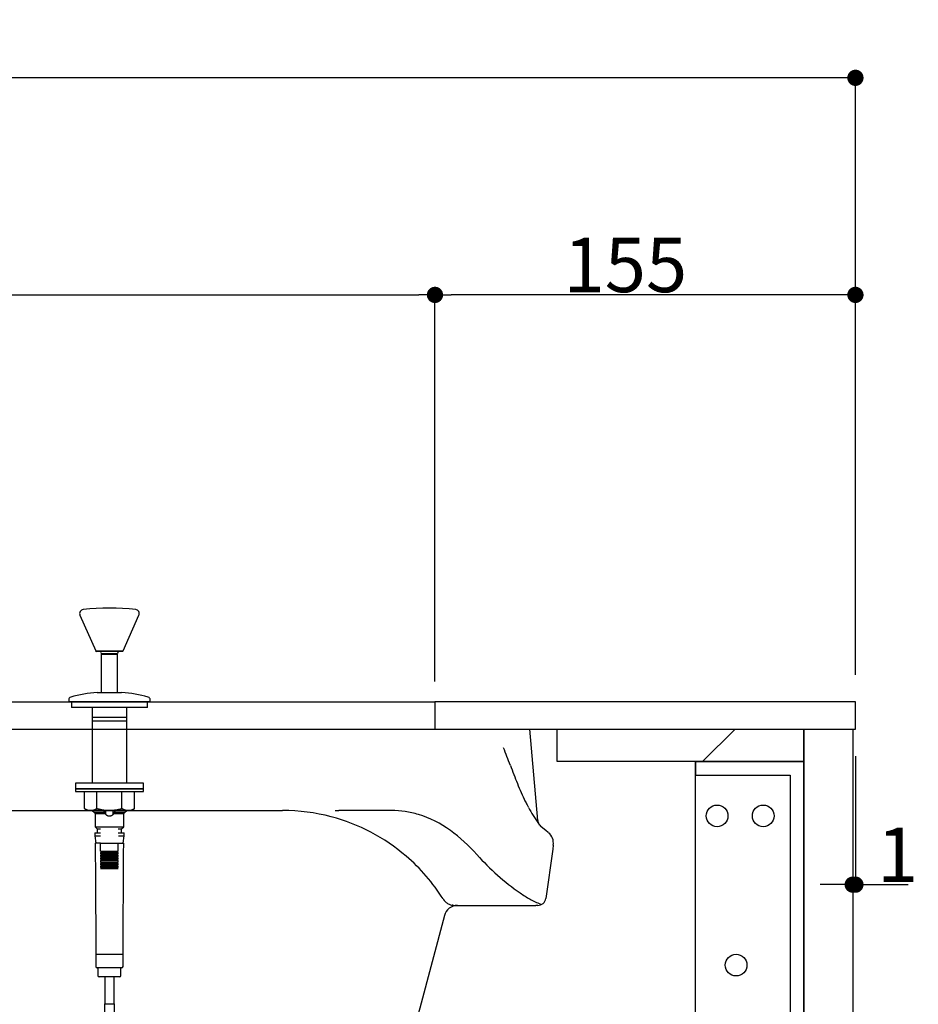
# Model space of a CAD drawing. Extents: x 56705 to 60905, y -4159 to 1780.
# Drawn here: x 59573 to 59904, y -103 to 260 of the extents above; entities that cross this region are included whole.
import ezdxf

# ---------------------------------------------------------------- set-up
doc = ezdxf.new("R2010")
doc.units = 0
doc.header["$LTSCALE"] = 10
doc.header["$PDMODE"] = 1
doc.header["$PDSIZE"] = -2
doc.linetypes.add('CENTER', pattern=[10.16, 6.35, -1.27, 1.27, -1.27])
doc.linetypes.add('DASHED', pattern=[3.81, 2.54, -1.27])
doc.layers.get('0').update_dxf_attribs({"linetype": 'CONTINUOUS'})
doc.layers.get('DEFPOINTS').update_dxf_attribs({"linetype": 'CONTINUOUS'})
for name, color, linetype in [('1_10___', 7, 'CONTINUOUS'), ('1_10___-2', 7, 'CONTINUOUS'), ('1_10____-1', 7, 'CONTINUOUS')]:
    doc.layers.add(name, color=color, linetype=linetype)
doc.styles.add('_______', font='ＭＳ ゴシック')
doc.dimstyles.new('TOOLBOX', dxfattribs={"dimtxt": 20.064236, "dimasz": 5.999634, "dimexe": 0, "dimexo": 10, "dimgap": 1, "dimtad": 1, "dimblk": 'DOT', "dimblk1": 'DOT', "dimblk2": 'DOT', "dimcen": 0, "dimazin": 3, "dimtfac": 1, "dimtix": 1, "dimtmove": 0, "dimatfit": 3})

# ---------------------------------------------------------------- blocks, each defined once
blk = doc.blocks.new('*X6')
at = {"color": 5, "linetype": 'CONTINUOUS'}
blk.add_line((59824.68, -13.49), (59836.68, -1.49), dxfattribs=at)
blk = doc.blocks.new('____-2')
at = {"color": 1, "linetype": 'CONTINUOUS', "flags": 128}
for points in [[(59822.05, -13.49), (59862.05, -13.49), (59862.05, -163.49), (59822.05, -163.49)], [(59862.05, -163.49), (59862.05, -13.49), (59822.05, -13.49), (59822.05, -18.49), (59857.05, -18.49), (59857.05, -163.49)]]:
    blk.add_lwpolyline(points, close=True, dxfattribs=at)
at = {"color": 1, "linetype": 'CONTINUOUS'}
for centre in [(59830.05, -33.49), (59847.05, -33.49), (59837.05, -88.49), (59837.05, -143.49)]:
    blk.add_circle(centre, 4, dxfattribs=at)
blk = doc.blocks.new('_DOT')
at = {"color": 0, "linetype": 'BYBLOCK'}
blk.add_line((-0.5, 0), (-1, 0), dxfattribs=at)
at = {"color": 0, "linetype": 'BYBLOCK', "const_width": 0.5}
blk.add_lwpolyline([(-0.25, 0, 1), (0.25, 0, 1)], format="xyb", close=True, dxfattribs=at)
blk = doc.blocks.new('*D22')
at = {"layer": '1_10___', "color": 0, "linetype": 'CONTINUOUS'}
for p, q in [((59286.05, 18.51), (59286.05, 158.51)), ((59292.05, 158.51), (59720.05, 158.51)), ((59726.05, 16.01), (59726.05, 158.51))]:
    blk.add_line(p, q, dxfattribs=at)
at = {"layer": 'DEFPOINTS', "color": 0}
for p in [(59726.05, 158.51), (59286.05, 8.51), (59726.05, 6.01)]:
    blk.add_point(p, dxfattribs=at)
at = {"layer": '1_10___', "color": 0, "xscale": 5.999633789062499, "yscale": 5.999633789062499, "zscale": 5.999633789062499, "rotation": 180}
blk.add_blockref('_DOT', (59286.05, 158.51), dxfattribs=at)
at = {"layer": '1_10___', "color": 0, "xscale": 5.999633789062499, "yscale": 5.999633789062499, "zscale": 5.999633789062499}
blk.add_blockref('_DOT', (59726.05, 158.51), dxfattribs=at)
at = {"layer": '1_10___', "color": 0, "style": '_______'}
blk.add_text('440', height=20.064, dxfattribs=at).set_placement((59477.39, 159.51))
blk = doc.blocks.new('*D23')
at = {"layer": '1_10___', "color": 0, "linetype": 'CONTINUOUS'}
for p, q in [((59726.05, 18.51), (59726.05, 158.51)), ((59875.05, 158.51), (59732.05, 158.51)), ((59881.05, 18.51), (59881.05, 158.51))]:
    blk.add_line(p, q, dxfattribs=at)
at = {"layer": 'DEFPOINTS', "color": 0}
for p in [(59726.05, 158.51), (59726.05, 8.51), (59881.05, 8.51)]:
    blk.add_point(p, dxfattribs=at)
at = {"layer": '1_10___', "color": 0, "xscale": 5.999633789062499, "yscale": 5.999633789062499, "zscale": 5.999633789062499, "rotation": 180}
blk.add_blockref('_DOT', (59726.05, 158.51), dxfattribs=at)
at = {"layer": '1_10___', "color": 0, "xscale": 5.999633789062499, "yscale": 5.999633789062499, "zscale": 5.999633789062499}
blk.add_blockref('_DOT', (59881.05, 158.51), dxfattribs=at)
at = {"layer": '1_10___', "color": 0, "style": '_______'}
blk.add_text('155', height=20.064, dxfattribs=at).set_placement((59773.45, 159.51))
blk = doc.blocks.new('*D24')
at = {"layer": '1_10___', "color": 0, "linetype": 'CONTINUOUS'}
for p, q in [((59131.05, 18.51), (59131.05, 238.51)), ((59875.05, 238.51), (59137.05, 238.51)), ((59881.05, 18.51), (59881.05, 238.51))]:
    blk.add_line(p, q, dxfattribs=at)
at = {"layer": 'DEFPOINTS', "color": 0}
for p in [(59131.05, 238.51), (59131.05, 8.51), (59881.05, 8.51)]:
    blk.add_point(p, dxfattribs=at)
at = {"layer": '1_10___', "color": 0, "xscale": 5.999633789062499, "yscale": 5.999633789062499, "zscale": 5.999633789062499, "rotation": 180}
blk.add_blockref('_DOT', (59131.05, 238.51), dxfattribs=at)
at = {"layer": '1_10___', "color": 0, "xscale": 5.999633789062499, "yscale": 5.999633789062499, "zscale": 5.999633789062499}
blk.add_blockref('_DOT', (59881.05, 238.51), dxfattribs=at)
at = {"layer": '1_10___', "color": 0, "style": '_______'}
blk.add_text('750', height=20.064, dxfattribs=at).set_placement((59477.39, 239.51))
blk = doc.blocks.new('*D32')
at = {"layer": '1_10___', "color": 0, "linetype": 'CONTINUOUS'}
for p, q in [((59880.05, -11.49), (59880.05, -58.84)), ((59881.05, -11.49), (59881.05, -58.84)), ((59874.05, -58.84), (59868.05, -58.84)), ((59880.05, -58.84), (59881.05, -58.84)), ((59881.05, -58.84), (59900.55, -58.84)), ((59887.05, -58.84), (59893.05, -58.84))]:
    blk.add_line(p, q, dxfattribs=at)
at = {"layer": 'DEFPOINTS', "color": 0}
for p in [(59880.05, -1.49), (59881.05, -1.49), (59881.05, -76.49)]:
    blk.add_point(p, dxfattribs=at)
at = {"layer": '1_10___', "color": 0, "xscale": 5.999633789062499, "yscale": 5.999633789062499, "zscale": 5.999633789062499}
blk.add_blockref('_DOT', (59880.05, -58.84), dxfattribs=at)
at = {"layer": '1_10___', "color": 0, "xscale": 5.999633789062499, "yscale": 5.999633789062499, "zscale": 5.999633789062499, "rotation": 180}
blk.add_blockref('_DOT', (59881.05, -58.84), dxfattribs=at)
at = {"layer": '1_10___', "color": 0, "style": '_______'}
blk.add_text('1', height=20.06, dxfattribs=at).set_placement((59889.04, -57.84))
blk = doc.blocks.new('____-17')
at = {"color": 17, "linetype": 'CENTER'}
blk.add_line((59506.05, -203.24), (59506.05, 40.51), dxfattribs=at)
at = {"color": 17, "linetype": 'CONTINUOUS'}
for p, q in [((59248.16, -35.24), (59251.05, -1.49)), ((59251.05, -1.49), (59761.05, -1.49)), ((59763.94, -35.24), (59761.05, -1.49)), ((59321.51, -31.49), (59302.05, -31.49)), ((59322.81, -31.49), (59321.51, -31.49)), ((59342.22, -31.49), (59669.88, -31.49)), ((59689.29, -31.49), (59690.59, -31.49)), ((59710.05, -31.49), (59690.59, -31.49)), ((59244.26, -39.65), (59245.21, -38.85)), ((59245.21, -38.85), (59246.84, -37.5)), ((59766.89, -38.85), (59765.26, -37.5)), ((59767.84, -39.65), (59766.89, -38.85)), ((59242.43, -44.24), (59242.64, -45.72)), ((59242.64, -45.72), (59245.19, -63.91)), ((59769.46, -45.72), (59766.91, -63.91)), ((59769.66, -44.24), (59769.46, -45.72)), ((59248.16, -66.49), (59248.81, -66.49)), ((59248.81, -66.49), (59278.78, -66.49)), ((59732.94, -66.49), (59733.13, -66.49)), ((59733.13, -66.49), (59733.32, -66.49)), ((59733.32, -66.49), (59763.29, -66.49)), ((59763.94, -66.49), (59763.29, -66.49)), ((59282.59, -70.21), (59291.65, -104.41)), ((59729.51, -70.21), (59720.45, -104.41)), ((59291.65, -104.41), (59292.1, -106.1)), ((59720.45, -104.41), (59720, -106.1)), ((59326.5, -135.63), (59460.6, -150)), ((59685.6, -135.63), (59551.51, -150)), ((59458.89, -149.82), (59458.89, -149.96)), ((59458.89, -149.96), (59458.9, -150.09)), ((59458.9, -150.09), (59458.9, -150.23)), ((59458.9, -150.23), (59458.9, -150.37)), ((59458.9, -150.37), (59458.91, -150.51)), ((59458.91, -150.51), (59458.91, -150.64)), ((59458.91, -150.64), (59458.91, -150.78)), ((59458.91, -150.78), (59458.91, -150.92)), ((59458.91, -150.92), (59458.92, -151.05)), ((59458.92, -151.05), (59458.92, -151.19)), ((59464.05, -149.91), (59461.05, -149.91)), ((59498.05, -149.91), (59464.05, -149.91)), ((59501.05, -149.91), (59498.05, -149.91)), ((59553.2, -150.01), (59511.05, -150.01)), ((59553.18, -151.19), (59553.2, -150.01)), ((59553.2, -150.11), (59553.18, -151.19)), ((59553.2, -149.82), (59553.2, -150.01)), ((59561.05, -150.11), (59561.05, -150.01)), ((59468.14, -156.67), (59468.43, -158.38)), ((59468.43, -158.38), (59468.72, -160.09)), ((59543.67, -158.38), (59543.38, -160.1)), ((59543.96, -156.67), (59543.67, -158.38)), ((59468.72, -160.09), (59469.01, -161.81)), ((59469.01, -161.81), (59469.31, -163.52)), ((59543.08, -161.81), (59542.79, -163.52)), ((59543.38, -160.1), (59543.08, -161.81)), ((59469.31, -163.52), (59469.6, -165.23)), ((59469.6, -165.23), (59469.9, -166.94)), ((59542.5, -165.24), (59542.2, -166.95)), ((59542.79, -163.52), (59542.5, -165.24)), ((59469.9, -166.94), (59470.19, -168.65)), ((59542.2, -166.95), (59541.9, -168.66)), ((59471.93, -179.82), (59471.48, -177.14)), ((59540.62, -177.14), (59540.17, -179.82)), ((59540.62, -177.12), (59540.62, -177.13)), ((59540.62, -177.12), (59540.62, -177.12)), ((59540.62, -177.12), (59540.62, -177.12)), ((59540.62, -177.13), (59540.62, -177.14)), ((59540.62, -177.13), (59540.62, -177.13)), ((59540.62, -177.13), (59540.62, -177.13)), ((59540.62, -177.13), (59540.62, -177.13)), ((59540.62, -177.13), (59540.62, -177.13)), ((59540.62, -177.13), (59540.62, -177.13)), ((59540.62, -177.14), (59540.62, -177.14)), ((59470.3, -180.49), (59472.2, -180.49)), ((59541.79, -180.49), (59539.87, -180.49)), ((59479.82, -186.49), (59532.28, -186.49))]:
    blk.add_line(p, q, dxfattribs=at)
at = {"color": 17, "linetype": 'DASHED'}
for p, q in [((59481.05, -23.49), (59531.05, -23.49)), ((59481.05, -36.49), (59531.05, -36.49))]:
    blk.add_line(p, q, dxfattribs=at)
at = {"color": 17, "linetype": 'CONTINUOUS'}
for centre, radius, start, end in [((59365.9, -52.54), 113.99, 157.214, 158.9653), ((59646.19, -52.54), 114, 21.0342, 22.786), ((59970.11, -284.9), 761.34, 158.96527, 159.22748), ((59040.3, -285.54), 763.14, 20.77253, 21.03423), ((58888.96, 125.2), 394.98, 338.1855, 339.2275), ((60122.68, 125.03), 394.49, 200.7725, 201.8161), ((59151.15, 20.26), 112.57, 334.5304, 338.1855), ((59860.91, 20.24), 112.53, 201.8161, 205.4734), ((59225.14, -14.95), 30.59, 331.8179, 333.5249), ((59221.05, -12.92), 35.16, 333.5249, 335.0101), ((59791.69, -12.7), 35.81, 205.1419, 206.5053), ((59785.66, -15.71), 29.07, 206.5053, 208.1846), ((59177.63, 10.48), 84.48, 329.1337, 330.1135), ((59178.31, 10.09), 83.7, 330.1135, 331.1025), ((59231.09, -18.24), 23.79, 329.3635, 330.6975), ((59227.14, -16.02), 28.32, 330.6975, 331.8179), ((59302.37, -66.47), 35.01, 98.7497, 106.9765), ((59302.05, -64.4), 32.91, 90, 98.7497), ((59342.22, -101.49), 70, 90, 104.8498), ((59669.88, -101.49), 70, 75.1502, 90), ((59710.05, -64.4), 32.91, 81.2516, 90), ((59709.73, -66.47), 35.01, 73.0259, 81.2516), ((59783.41, -16.91), 26.53, 208.1846, 209.3065), ((59780.24, -18.69), 22.88, 209.3065, 210.607), ((59853.58, 20.91), 106.24, 208.8452, 210.7285), ((59238.67, -28.93), 11.84, 314.9474, 328.0861), ((59245.17, -34.99), 3, 334.1693, 335.2816), ((59245.17, -34.99), 3, 335.2816, 336.3876), ((59245.17, -34.99), 3, 336.3876, 337.4919), ((59245.16, -34.98), 3.01, 337.4919, 338.5895), ((59245.17, -34.99), 3, 338.5895, 339.689), ((59245.17, -34.99), 3, 339.689, 340.7867), ((59245.17, -34.99), 3, 340.7867, 341.8848), ((59245.17, -34.99), 3, 341.8848, 342.9807), ((59245.16, -34.98), 3.01, 342.9807, 344.0741), ((59245.16, -34.99), 3, 344.0741, 345.1687), ((59245.17, -34.99), 3, 345.1687, 346.2655), ((59245.17, -34.99), 3, 346.2655, 347.3644), ((59245.17, -34.99), 3, 347.3644, 348.4622), ((59245.16, -34.99), 3, 348.4622, 349.5615), ((59245.16, -34.99), 3, 349.5615, 350.6613), ((59245.17, -34.99), 3, 350.6613, 351.7682), ((59245.17, -34.99), 3, 352.8758, 353.9898), ((59245.17, -34.99), 3, 351.7682, 352.8758), ((59245.16, -34.99), 3.01, 353.9898, 355.101), ((59122.09, 43.68), 149.18, 328.0861, 329.1337), ((59303.72, -70.89), 39.63, 106.9765, 126.0907), ((59342.22, -101.49), 70, 104.8498, 130.5727), ((59669.88, -101.49), 70, 49.4273, 75.1502), ((59708.38, -70.89), 39.62, 53.914, 73.0259), ((59789.62, -17.11), 31.84, 210.7285, 217.006), ((59766.94, -34.99), 3.01, 184.899, 186.0402), ((59766.93, -34.99), 3, 186.0402, 187.1844), ((59766.93, -34.99), 3, 187.1844, 188.3219), ((59766.93, -34.99), 3, 188.3219, 189.4583), ((59766.94, -34.99), 3, 189.4583, 190.5874), ((59766.94, -34.99), 3, 190.5874, 191.7166), ((59766.93, -34.99), 3, 191.7166, 192.8442), ((59766.93, -34.99), 3, 192.8442, 193.9726), ((59766.93, -34.99), 3, 193.9726, 195.0988), ((59766.94, -34.99), 3, 195.0988, 196.2223), ((59766.94, -34.99), 3, 196.2223, 197.346), ((59766.93, -34.99), 3, 197.346, 198.4723), ((59766.93, -34.99), 3, 198.4723, 199.6007), ((59766.93, -34.99), 3, 199.6007, 200.7281), ((59766.94, -34.99), 3, 200.7281, 201.8572), ((59766.94, -34.99), 3, 201.8572, 202.9863), ((59766.93, -34.99), 3, 202.9863, 204.1227), ((59766.93, -34.99), 3, 204.1227, 205.2601), ((59748.18, -48.35), 20.06, 34.6997, 37.006), ((59766.93, -34.99), 3, 205.2601, 206.4041), ((59247.39, -43.55), 5, 129.8056, 158.8876), ((59239.7, -29.96), 10.39, 313.6103, 314.9474), ((59246.86, -37.48), 0.000777, 134.3448, 313.6103), ((59245.17, -34.99), 3, 333.0589, 334.1693), ((59316.9, -88.98), 62.01, 126.0907, 138.3724), ((59695.2, -88.97), 62, 41.6328, 53.914), ((59766.94, -34.98), 3.01, 206.4041, 207.5452), ((59766.28, -35.81), 1.96, 214.6997, 237.9477), ((59764.71, -43.55), 5, 21.1124, 50.1944), ((59247.39, -43.55), 5, 158.8876, 187.9696), ((59764.71, -43.55), 5, 352.0304, 21.1124), ((59202.95, 12.13), 90.33, 311.6823, 318.4488), ((59342.22, -101.49), 70, 130.5727, 139.1542), ((59669.88, -101.49), 70, 40.8458, 49.4273), ((59809.14, 12.12), 90.32, 221.5464, 228.3161), ((59208.36, 6.06), 82.2, 304.2482, 311.6823), ((59342.22, -101.49), 70, 139.1542, 147.7357), ((59669.88, -101.49), 70, 32.2643, 40.8458), ((59803.74, 6.06), 82.21, 228.3161, 235.7518), ((59248.16, -63.49), 3, 187.9696, 270), ((59239.99, -45.37), 21.79, 289.1302, 300.3549), ((59219.16, -9.81), 63.01, 300.3549, 304.2482), ((59278.78, -61.49), 5, 270, 321.0565), ((59279.23, -61.85), 4.43, 321.0565, 321.8317), ((59279.02, -61.69), 4.69, 321.8317, 322.5637), ((59278.91, -61.61), 4.82, 322.5637, 323.2914), ((59278.69, -61.44), 5.1, 323.2914, 323.9791), ((59278.57, -61.35), 5.25, 323.9791, 324.6627), ((59278.32, -61.18), 5.55, 324.6627, 325.309), ((59278.19, -61.09), 5.71, 325.309, 325.9515), ((59277.92, -60.91), 6.04, 325.9515, 326.5593), ((59277.78, -60.81), 6.2, 326.5593, 327.1636), ((59277.49, -60.62), 6.55, 327.1636, 327.7357), ((59734.54, -60.67), 6.47, 212.2643, 213.4109), ((59733.97, -61.04), 5.79, 213.4109, 214.691), ((59733.26, -61.65), 4.86, 213.0961, 227.2949), ((59733.78, -61.18), 5.55, 214.691, 215.3373), ((59733.53, -61.35), 5.25, 215.3373, 216.0209), ((59733.41, -61.44), 5.1, 216.0209, 216.7086), ((59733.18, -61.61), 4.82, 216.7086, 217.4363), ((59733.08, -61.69), 4.69, 217.4363, 218.1683), ((59732.87, -61.85), 4.43, 218.1683, 218.9435), ((59732.45, -62.53), 3.66, 227.2949, 246.0494), ((59792.94, -9.81), 63.01, 235.7518, 239.6451), ((59772.11, -45.37), 21.79, 239.6451, 250.8698), ((59763.94, -63.49), 3, 270, 352.0304), ((59277.75, -71.49), 5, 52.42, 90), ((59279.15, -65.12), 1.37, 270, 282.5058), ((59282.15, -78.62), 12.46, 101.1257, 102.5058), ((59277.75, -71.49), 5, 14.8399, 52.42), ((59734.34, -71.49), 5, 127.58, 165.1601), ((59733.12, -62.18), 4.29, 239.7361, 256.171), ((59734.34, -71.49), 5, 90, 127.58), ((59733.19, -61.89), 4.58, 256.171, 271.5537), ((59729.95, -78.62), 12.46, 77.4942, 78.8743), ((59732.94, -65.12), 1.37, 257.4942, 270), ((59330.76, -95.86), 40, 194.8399, 229.363), ((59681.34, -95.86), 40, 310.637, 345.1601), ((59330.76, -95.86), 40, 229.363, 263.8851), ((59681.34, -95.86), 40, 276.1149, 310.637), ((59661.65, -147.85), 202.75, 180.9439, 183.4684), ((59460.66, -153.83), 3.81, 89.2004, 91.1991), ((59460.69, -151.79), 1.76, 84.8862, 89.2004), ((59460.7, -151.69), 1.67, 79.379, 84.8862), ((59460.72, -151.58), 1.55, 73.446, 79.379), ((59374.17, -148.91), 179.02, 356.4262, 359.2689), ((59530.33, -155.81), 71.2, 183.4684, 190.6493), ((59479.78, -155.5), 73.2, 349.4814, 356.4262), ((59499.88, -161.54), 40.21, 190.6493, 195.778), ((62128.44, 292.32), 2697.92, 189.83801, 189.89327), ((56813.26, 304.56), 2769.38, 350.10743, 350.16131), ((59511.34, -161.36), 41.11, 344.4988, 349.4814), ((59475.21, -168.51), 14.58, 195.778, 209.8644), ((61483.24, 179.8), 2042.98, 189.89327, 189.96624), ((59463.18, -175.18), 8.03, 0.7056, 10.0289), ((59549.16, -175.2), 8.27, 170.2076, 179.2128), ((57576.12, 171.52), 1995, 350.03262, 350.10743), ((59536.53, -168.35), 14.96, 330.8658, 344.4988), ((59471.86, -170.43), 10.71, 209.8644, 221.5171), ((59470.59, -171.56), 9.01, 221.5171, 235.3475), ((59477.11, -175.01), 5.9, 180.7056, 193.3735), ((59534.98, -175), 5.91, 346.6265, 359.2128), ((59541.5, -171.54), 9.03, 306.0902, 319.6398), ((59540.07, -170.32), 10.92, 319.6398, 330.8658), ((59470.18, -172.15), 8.29, 235.3475, 244.0342), ((59470.6, -171.28), 9.26, 244.0342, 251.8131), ((59470.7, -170.97), 9.59, 251.8131, 259.6118), ((59469.8, -175.89), 4.59, 259.6118, 275.8256), ((59479.82, -178.49), 8, 189.5127, 270), ((59532.28, -178.49), 8, 270, 350.5087), ((59542.2, -173.51), 6.95, 269.3207, 290.1649), ((59541.44, -171.46), 9.14, 290.1649, 306.0902)]:
    blk.add_arc(centre, radius, start, end, dxfattribs=at)
at = {"color": 17, "linetype": 'DASHED'}
for centre, start, end in [((59481.05, -29.99), 90, 180), ((59531.05, -29.99), 0, 90), ((59481.05, -29.99), 180, 270), ((59531.05, -29.99), 270, 0)]:
    blk.add_arc(centre, 6.5, start, end, dxfattribs=at)
at = {"color": 2, "linetype": 'CONTINUOUS'}
blk.add_point((59532.28, -186.49), dxfattribs=at)
blk = doc.blocks.new('____-14_2D')
at = {"color": 5, "linetype": 'CONTINUOUS'}
for p, q in [((93.06, 185.5), (98.85, 172.36)), ((109.01, 172.36), (114.8, 185.5)), ((98.85, 172.36), (109.01, 172.36)), ((108.73, 172.18), (99.12, 172.18)), ((101.13, 171.28), (100.93, 171.08)), ((100.93, 171.08), (100.93, 157.08)), ((106.93, 171.08), (100.93, 171.08)), ((101.13, 171.28), (106.73, 171.28)), ((101.18, 171.43), (106.68, 171.43)), ((101.43, 171.43), (101.43, 171.28)), ((106.43, 171.28), (106.43, 171.43)), ((106.93, 171.08), (106.73, 171.28)), ((106.93, 157.08), (106.93, 171.08)), ((99.43, 157.08), (103.93, 157.08)), ((103.93, 157.08), (108.43, 157.08)), ((88.93, 154.35), (88.93, 153.78)), ((88.93, 153.78), (89.13, 153.58)), ((88.93, 153.78), (118.93, 153.78)), ((118.73, 153.58), (89.13, 153.58)), ((89.93, 153.58), (89.93, 151.58)), ((117.93, 151.58), (117.93, 153.58)), ((118.73, 153.58), (118.93, 153.78)), ((118.93, 153.78), (118.93, 154.35)), ((117.93, 151.58), (89.93, 151.58)), ((97.58, 151.58), (97.58, 147.99)), ((110.28, 147.99), (110.28, 151.58)), ((97.58, 147.99), (97.58, 146.58)), ((97.58, 147.99), (103.93, 147.99)), ((97.58, 146.58), (97.58, 123.58)), ((97.58, 146.58), (103.93, 146.58)), ((103.93, 147.99), (110.28, 147.99)), ((103.93, 146.58), (110.28, 146.58)), ((110.28, 146.58), (110.28, 147.99)), ((110.28, 123.58), (110.28, 146.58)), ((91.43, 123.58), (91.43, 121.58)), ((116.43, 123.58), (91.43, 123.58)), ((116.43, 121.58), (116.43, 123.58)), ((91.43, 121.58), (91.43, 120.58)), ((91.43, 121.58), (103.93, 121.58)), ((116.43, 121.58), (91.43, 121.58)), ((91.43, 120.58), (103.93, 120.58)), ((94.69, 114.3), (94.69, 120.58)), ((99.31, 114.3), (99.31, 120.58)), ((103.93, 121.58), (116.43, 121.58)), ((103.93, 120.58), (116.43, 120.58)), ((108.55, 114.3), (108.55, 120.58)), ((113.17, 114.3), (113.17, 120.58)), ((116.43, 120.58), (116.43, 121.58)), ((94.69, 114.3), (95.93, 113.58)), ((97, 113.58), (95.93, 113.58)), ((103.93, 113.58), (97, 113.58)), ((97.58, 113.58), (98.39, 112.77)), ((98.39, 112.77), (98.68, 112.48)), ((102.1, 112.77), (98.39, 112.77)), ((101.93, 113.58), (102.1, 112.77)), ((102.1, 112.77), (102.26, 112.48)), ((102.53, 113.58), (102.53, 112.2)), ((110.86, 113.58), (103.93, 113.58)), ((105.33, 112.19), (105.33, 113.58)), ((105.6, 112.48), (105.76, 112.77)), ((109.47, 112.77), (105.76, 112.77)), ((109.18, 112.48), (109.47, 112.77)), ((109.47, 112.77), (110.28, 113.58)), ((111.93, 113.58), (110.86, 113.58)), ((111.93, 113.58), (113.17, 114.3)), ((98.68, 112.48), (98.68, 107.53)), ((98.68, 112.48), (102.26, 112.48)), ((105.6, 112.48), (109.18, 112.48)), ((109.18, 107.53), (109.18, 112.48)), ((98.58, 105.28), (98.48, 105.18)), ((98.58, 105.28), (100.68, 105.28)), ((98.68, 107.53), (99.43, 106.78)), ((98.68, 107.53), (100.68, 107.53)), ((99.43, 106.78), (99.43, 105.28)), ((99.43, 106.78), (100.61, 106.78)), ((100.68, 107.58), (107.18, 107.58)), ((107.18, 106.78), (108.43, 106.78)), ((107.18, 105.28), (109.28, 105.28)), ((107.23, 107.53), (109.18, 107.53)), ((108.43, 106.78), (109.18, 107.53)), ((108.43, 105.28), (108.43, 106.78)), ((109.38, 105.18), (109.28, 105.28)), ((98.48, 105.18), (98.48, 104.28)), ((100.62, 105.18), (98.48, 105.18)), ((98.48, 104.28), (98.93, 101.58)), ((98.48, 104.28), (100.66, 104.28)), ((109.38, 105.18), (107.19, 105.18)), ((107.24, 104.28), (109.38, 104.28)), ((108.93, 101.58), (109.38, 104.28)), ((109.38, 104.28), (109.38, 105.18)), ((100.68, 101.58), (98.68, 101.58)), ((100.68, 101.58), (107.18, 101.58)), ((100.68, 98.58), (100.68, 101.58)), ((100.68, 98.58), (107.18, 98.58)), ((100.68, 98.08), (107.18, 98.08)), ((100.68, 98.08), (100.68, 97.58)), ((107.18, 98.58), (107.18, 101.58)), ((107.18, 101.58), (109.18, 101.58)), ((107.18, 97.58), (107.18, 98.08)), ((100.68, 97.58), (107.18, 97.58)), ((100.68, 97.08), (107.18, 97.08)), ((100.68, 97.08), (100.68, 96.58)), ((100.68, 96.58), (107.18, 96.58)), ((100.68, 96.08), (107.18, 96.08)), ((100.68, 96.08), (100.68, 95.58)), ((100.68, 95.58), (107.18, 95.58)), ((100.68, 95.08), (107.18, 95.08)), ((100.68, 95.08), (100.68, 94.58)), ((100.68, 94.58), (107.18, 94.58)), ((107.18, 96.58), (107.18, 97.08)), ((107.18, 95.58), (107.18, 96.08)), ((107.18, 94.58), (107.18, 95.08)), ((100.68, 94.08), (107.18, 94.08)), ((100.68, 94.08), (100.68, 93.58)), ((100.68, 93.58), (107.18, 93.58)), ((100.68, 93.08), (107.18, 93.08)), ((100.68, 93.08), (100.68, 92.58)), ((100.68, 92.58), (107.18, 92.58)), ((107.18, 92.08), (100.68, 92.08)), ((107.18, 93.58), (107.18, 94.08)), ((107.18, 92.58), (107.18, 93.08)), ((98.93, 60.58), (98.93, 56.08)), ((98.93, 60.58), (108.93, 60.58)), ((108.93, 56.08), (108.93, 60.58)), ((108.43, 55.58), (99.43, 55.58)), ((99.68, 55.58), (99.68, 52.78)), ((108.18, 52.78), (108.18, 55.58)), ((107.68, 52.28), (100.18, 52.28)), ((102.18, 52.28), (102.18, 42.28)), ((105.68, 42.28), (105.68, 52.28)), ((102.1, 42.28), (102.1, 34.28)), ((102.1, 42.28), (105.75, 42.28)), ((105.75, 34.28), (105.75, 42.28))]:
    blk.add_line(p, q, dxfattribs=at)
at = {"color": 5, "linetype": 'CONTINUOUS', "flags": 128}
for points in [[(94.69, 114.3), (94.76, 114.26), (94.83, 114.22), (94.9, 114.19), (94.97, 114.15), (95.05, 114.11), (95.12, 114.08), (95.19, 114.04), (95.26, 114.01), (95.33, 113.97), (95.4, 113.94), (95.47, 113.91), (95.54, 113.88), (95.62, 113.85), (95.69, 113.83), (95.76, 113.8), (95.83, 113.78), (95.9, 113.76), (95.98, 113.74), (96.05, 113.72), (96.12, 113.7), (96.2, 113.69), (96.27, 113.67), (96.34, 113.66), (96.41, 113.65), (96.49, 113.64), (96.56, 113.63), (96.63, 113.62), (96.71, 113.61), (96.78, 113.61), (96.85, 113.6), (96.93, 113.59), (97, 113.58)], [(97, 113.58), (97.06, 113.59), (97.12, 113.59), (97.18, 113.59), (97.23, 113.59), (97.29, 113.6), (97.35, 113.6), (97.41, 113.61), (97.47, 113.61), (97.53, 113.62), (97.59, 113.63), (97.64, 113.64), (97.7, 113.65), (97.76, 113.66), (97.82, 113.68), (97.88, 113.69), (97.94, 113.71), (97.99, 113.72), (98.05, 113.74), (98.11, 113.76), (98.17, 113.78), (98.23, 113.8), (98.28, 113.82), (98.34, 113.84), (98.4, 113.86), (98.46, 113.88), (98.51, 113.91), (98.57, 113.93), (98.63, 113.96), (98.68, 113.98), (98.74, 114.01), (98.8, 114.04), (98.86, 114.07), (98.91, 114.09), (98.97, 114.12), (99.03, 114.15), (99.08, 114.18), (99.14, 114.21), (99.2, 114.24), (99.25, 114.27), (99.31, 114.3)], [(99.31, 114.3), (99.45, 114.26), (99.59, 114.23), (99.74, 114.19), (99.88, 114.16), (100.02, 114.12), (100.17, 114.09), (100.31, 114.05), (100.45, 114.02), (100.6, 113.99), (100.74, 113.95), (100.88, 113.92), (101.02, 113.89), (101.17, 113.86), (101.31, 113.83), (101.46, 113.81), (101.6, 113.78), (101.74, 113.76), (101.89, 113.73), (102.03, 113.71), (102.18, 113.69), (102.32, 113.68), (102.47, 113.66), (102.61, 113.65), (102.76, 113.63), (102.9, 113.62), (103.05, 113.61), (103.2, 113.61), (103.34, 113.6), (103.49, 113.6), (103.64, 113.59), (103.78, 113.59), (103.93, 113.58)], [(102.1, 112.77), (102.09, 112.8), (102.08, 112.82), (102.07, 112.85), (102.06, 112.87), (102.05, 112.9), (102.04, 112.92), (102.03, 112.94), (102.03, 112.97), (102.02, 112.99), (102.01, 113.02), (102, 113.04), (101.99, 113.07), (101.98, 113.1), (101.98, 113.12), (101.97, 113.15), (101.97, 113.17), (101.96, 113.2), (101.96, 113.22), (101.95, 113.25), (101.95, 113.27), (101.94, 113.3), (101.94, 113.32), (101.94, 113.35), (101.94, 113.38), (101.94, 113.4), (101.94, 113.43), (101.94, 113.45), (101.94, 113.48), (101.94, 113.51), (101.95, 113.53), (101.95, 113.56), (101.95, 113.58)], [(103.93, 113.58), (104.07, 113.59), (104.22, 113.6), (104.37, 113.61), (104.51, 113.63), (104.66, 113.64), (104.81, 113.65), (104.95, 113.66), (105.1, 113.67), (105.25, 113.68), (105.39, 113.7), (105.54, 113.71), (105.68, 113.73), (105.83, 113.74), (105.97, 113.76), (106.12, 113.78), (106.26, 113.8), (106.41, 113.82), (106.55, 113.84), (106.7, 113.86), (106.84, 113.89), (106.99, 113.91), (107.13, 113.94), (107.27, 113.97), (107.41, 114), (107.56, 114.04), (107.7, 114.07), (107.84, 114.11), (107.98, 114.14), (108.12, 114.18), (108.26, 114.22), (108.41, 114.26), (108.55, 114.3)], [(105.76, 112.77), (105.76, 112.8), (105.77, 112.82), (105.78, 112.85), (105.79, 112.87), (105.8, 112.9), (105.81, 112.93), (105.82, 112.95), (105.82, 112.98), (105.83, 113), (105.84, 113.03), (105.85, 113.05), (105.85, 113.08), (105.86, 113.1), (105.87, 113.13), (105.88, 113.16), (105.88, 113.18), (105.89, 113.21), (105.89, 113.23), (105.9, 113.26), (105.9, 113.28), (105.91, 113.31), (105.91, 113.33), (105.91, 113.36), (105.92, 113.38), (105.92, 113.41), (105.92, 113.43), (105.92, 113.46), (105.93, 113.48), (105.93, 113.51), (105.93, 113.53), (105.93, 113.56), (105.93, 113.58)], [(105.92, 113.5), (105.93, 113.48), (105.93, 113.46), (105.93, 113.44), (105.93, 113.42), (105.93, 113.4), (105.93, 113.38), (105.93, 113.36), (105.93, 113.35), (105.93, 113.33), (105.92, 113.31), (105.92, 113.29), (105.92, 113.27), (105.92, 113.25), (105.91, 113.23), (105.91, 113.22), (105.91, 113.2), (105.9, 113.18), (105.9, 113.16), (105.89, 113.14), (105.89, 113.12), (105.88, 113.11), (105.88, 113.09), (105.87, 113.07), (105.86, 113.05), (105.86, 113.03), (105.85, 113.02), (105.85, 113), (105.84, 112.98), (105.83, 112.96), (105.83, 112.94), (105.82, 112.93), (105.81, 112.91), (105.81, 112.89), (105.8, 112.87), (105.79, 112.86), (105.78, 112.84), (105.78, 112.82), (105.77, 112.8), (105.76, 112.79), (105.76, 112.77)], [(108.55, 114.3), (108.62, 114.26), (108.69, 114.22), (108.76, 114.19), (108.83, 114.15), (108.9, 114.11), (108.97, 114.08), (109.04, 114.04), (109.12, 114.01), (109.19, 113.97), (109.26, 113.94), (109.33, 113.91), (109.4, 113.88), (109.47, 113.85), (109.54, 113.83), (109.62, 113.8), (109.69, 113.78), (109.76, 113.76), (109.83, 113.74), (109.91, 113.72), (109.98, 113.7), (110.05, 113.69), (110.12, 113.67), (110.2, 113.66), (110.27, 113.65), (110.34, 113.64), (110.42, 113.63), (110.49, 113.62), (110.56, 113.61), (110.64, 113.61), (110.71, 113.6), (110.78, 113.59), (110.86, 113.58)], [(110.86, 113.58), (110.92, 113.59), (110.97, 113.59), (111.03, 113.59), (111.09, 113.59), (111.15, 113.6), (111.21, 113.6), (111.27, 113.61), (111.33, 113.61), (111.38, 113.62), (111.44, 113.63), (111.5, 113.64), (111.56, 113.65), (111.62, 113.66), (111.68, 113.68), (111.73, 113.69), (111.79, 113.71), (111.85, 113.72), (111.91, 113.74), (111.97, 113.76), (112.02, 113.78), (112.08, 113.8), (112.14, 113.82), (112.2, 113.84), (112.25, 113.86), (112.31, 113.88), (112.37, 113.91), (112.43, 113.93), (112.48, 113.96), (112.54, 113.98), (112.6, 114.01), (112.65, 114.04), (112.71, 114.07), (112.77, 114.09), (112.83, 114.12), (112.88, 114.15), (112.94, 114.18), (113, 114.21), (113.05, 114.24), (113.11, 114.27), (113.17, 114.3)], [(102.26, 112.48), (102.3, 112.44), (102.34, 112.39), (102.37, 112.34), (102.41, 112.29), (102.45, 112.25), (102.5, 112.2), (102.54, 112.16), (102.58, 112.12), (102.62, 112.07), (102.67, 112.03), (102.72, 111.99), (102.76, 111.96), (102.81, 111.92), (102.87, 111.89), (102.92, 111.85), (102.97, 111.82), (103.03, 111.8), (103.08, 111.77), (103.14, 111.74), (103.2, 111.72), (103.26, 111.7), (103.32, 111.68), (103.37, 111.66), (103.44, 111.65), (103.5, 111.63), (103.56, 111.62), (103.62, 111.61), (103.68, 111.6), (103.74, 111.59), (103.8, 111.59), (103.87, 111.59), (103.93, 111.58), (103.99, 111.59), (104.05, 111.59), (104.12, 111.59), (104.18, 111.6), (104.24, 111.61), (104.3, 111.62), (104.36, 111.63), (104.42, 111.65), (104.48, 111.66), (104.54, 111.68), (104.6, 111.7), (104.66, 111.72), (104.72, 111.75), (104.77, 111.77), (104.83, 111.8), (104.88, 111.83), (104.94, 111.86), (104.99, 111.89), (105.04, 111.92), (105.09, 111.96), (105.14, 111.99), (105.19, 112.03), (105.23, 112.07), (105.28, 112.11), (105.32, 112.16), (105.36, 112.2), (105.4, 112.25), (105.44, 112.29), (105.48, 112.34), (105.52, 112.39), (105.56, 112.44), (105.6, 112.48)], [(98.68, 101.58), (98.69, 100.3), (98.69, 99.02), (98.7, 97.74), (98.71, 96.46), (98.72, 95.18), (98.73, 93.9), (98.74, 92.62), (98.74, 91.33), (98.75, 90.05), (98.76, 88.77), (98.77, 87.49), (98.78, 86.21), (98.78, 84.93), (98.79, 83.65), (98.8, 82.37), (98.81, 81.08), (98.81, 79.8), (98.82, 78.52), (98.83, 77.24), (98.84, 75.96), (98.85, 74.68), (98.85, 73.4), (98.86, 72.12), (98.87, 70.83), (98.88, 69.55), (98.88, 68.27), (98.89, 66.99), (98.9, 65.71), (98.91, 64.43), (98.91, 63.15), (98.92, 61.87), (98.93, 60.58)], [(108.93, 60.58), (108.94, 61.87), (108.94, 63.15), (108.95, 64.43), (108.96, 65.71), (108.97, 66.99), (108.98, 68.27), (108.99, 69.55), (108.99, 70.83), (109, 72.12), (109.01, 73.4), (109.02, 74.68), (109.03, 75.96), (109.03, 77.24), (109.04, 78.52), (109.05, 79.8), (109.06, 81.08), (109.06, 82.37), (109.07, 83.65), (109.08, 84.93), (109.09, 86.21), (109.1, 87.49), (109.1, 88.77), (109.11, 90.05), (109.12, 91.33), (109.13, 92.62), (109.13, 93.9), (109.14, 95.18), (109.15, 96.46), (109.16, 97.74), (109.16, 99.02), (109.17, 100.3), (109.18, 101.58)]]:
    blk.add_lwpolyline(points, dxfattribs=at)
at = {"color": 5, "linetype": 'CONTINUOUS'}
for centre, radius, start, end in [((94.43, 186.11), 1.5, 96.9509, 203.795), ((103.93, 108.18), 80, 83.0491, 96.9509), ((113.43, 186.11), 1.5, 336.205, 83.0491), ((99.12, 172.48), 0.3, 203.795, 270), ((101.18, 171.93), 0.5, 150, 270), ((106.68, 171.93), 0.5, 270, 30), ((108.73, 172.48), 0.3, 270, 336.205), ((102.35, 113.18), 44, 93.8077, 106.7911), ((105.51, 113.18), 44, 73.2089, 86.1923), ((89.93, 154.35), 1, 106.7911, 180), ((117.93, 154.35), 1, 0, 73.2089), ((99.43, 56.08), 0.5, 180, 270), ((108.43, 56.08), 0.5, 270, 0), ((100.18, 52.78), 0.5, 180, 270), ((107.68, 52.78), 0.5, 270, 0)]:
    blk.add_arc(centre, radius, start, end, dxfattribs=at)

msp = doc.modelspace()

# ---------------------------------------------------------------- linework, layer by layer
at = {"layer": '1_10____-1', "color": 5, "linetype": 'CONTINUOUS'}
msp.add_line((59278.549, 8.51), (59726.049, 8.51), dxfattribs=at)
at = {"layer": '1_10____-1', "color": 7, "linetype": 'CONTINUOUS', "flags": 128}
for points in [[(59881.049, 8.51), (59726.049, 8.51), (59726.049, -1.49), (59881.049, -1.49)], [(59862.049, -1.49), (59862.049, -13.49), (59771.049, -13.49), (59771.049, -1.49)], [(59862.049, -1.49), (59880.049, -1.49), (59880.049, -171.49), (59862.049, -171.49)]]:
    msp.add_lwpolyline(points, close=True, dxfattribs=at)

# ---------------------------------------------------------------- block references
at = {"layer": '1_10___-2', "color": 5}
for name, p in [('____-17', (0, 0)), ('____-14_2D', (59502.121, -145.074))]:
    msp.add_blockref(name, p, dxfattribs=at)
at = {"layer": '1_10____-1', "color": 7}
msp.add_blockref('*X6', (0, 0), dxfattribs=at)
at = {"layer": '1_10____-1', "color": 1}
msp.add_blockref('____-2', (0, 0), dxfattribs=at)

# ---------------------------------------------------------------- dimensions: what is measured, and where the dimension line sits
at = {"layer": '1_10___', "color": 5, "linetype": 'CONTINUOUS'}
for base, p1, p2, picture, middle in [((59131.049, 238.51), (59881.049, 8.51), (59131.049, 8.51), '*D24', (59506.049, 249.542)), ((59726.049, 158.51), (59286.049, 8.51), (59726.049, 6.01), '*D22', (59506.049, 169.542)), ((59726.049, 158.51), (59881.049, 8.51), (59726.049, 8.51), '*D23', (59803.549, 169.542))]:
    dim = msp.add_linear_dim(base=base, p1=p1, p2=p2, dimstyle='TOOLBOX', override={"dimpost": '<>'}, dxfattribs=at)
    dim.commit()
    dim.dimension.update_dxf_attribs({"geometry": picture, "text_midpoint": middle})
dim = msp.add_linear_dim(base=(59881.049, -58.839), p1=(59880.049, -1.49), p2=(59881.049, -1.49), dimstyle='TOOLBOX', override={"dimpost": '<>'}, dxfattribs=at)
dim.commit()
dim.dimension.update_dxf_attribs({"geometry": '*D32', "text_midpoint": (59897.162, -58.839), "dimtype": 160})

doc.saveas('drawing.dxf')
